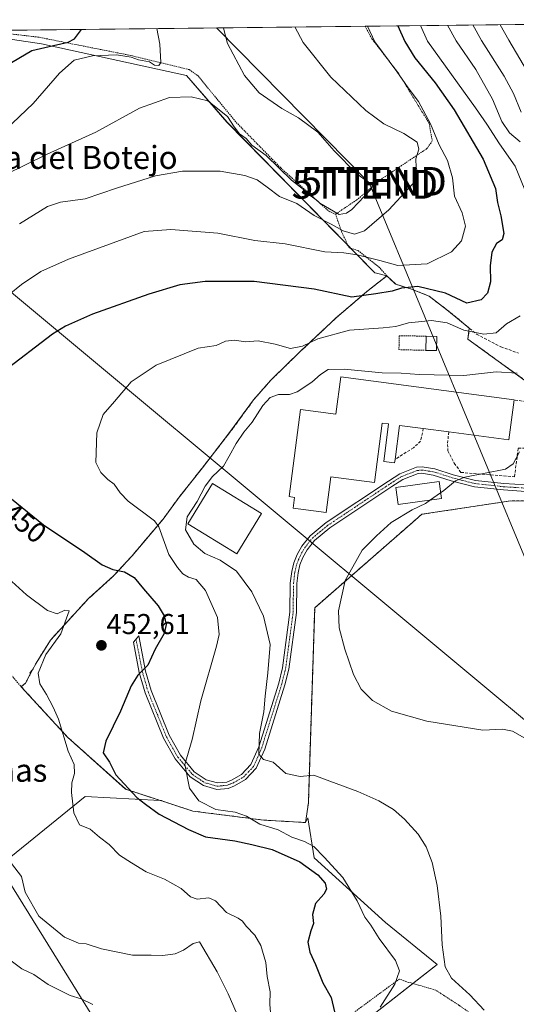
# Model space of a CAD drawing. Units: metres. Extents: x 576821 to 580283, y 4721918 to 4724270.
# Drawn here: x 579918 to 580092, y 4723926 to 4724270 of the extents above; entities that cross this region are included whole.
import ezdxf
from ezdxf.enums import TextEntityAlignment as Align

# ---------------------------------------------------------------- set-up
doc = ezdxf.new("R2010")
doc.units = ezdxf.units.M
doc.header["$MEASUREMENT"] = 0
for name, pattern in [('TRAZO_Y_PUNTO', [1, 0.5, -0.25, 0, -0.25]), ('TRAZOS', [0.75, 0.5, -0.25]), ('TRAZOSX2', [1.5, 1, -0.5])]:
    doc.linetypes.add(name, pattern=pattern)
doc.layers.get('0').update_dxf_attribs({"lineweight": 5})
for name, color, linetype, lineweight in [('Agrupación de edificios', 2, 'TRAZOSX2', 0), ('Agrupación de edificios CxS', 19, 'Continuous', 0), ('Alambrada', 19, 'TRAZOS', 0), ('Camino', 19, 'Continuous', 0), ('Camino Cxs', 19, 'Continuous', 0), ('Camino eje', 39, 'TRAZO_Y_PUNTO', 13), ('Carátula', 7, 'Continuous', 5), ('Comarca CxS', 133, 'Continuous', 0), ('Comunidad Autónoma CxS', 142, 'Continuous', 0), ('Cultivos herbáceos CxS', 92, 'Continuous', 0), ('Curva de nivel maestra', 36, 'Continuous', 30), ('Curva de nivel normal', 36, 'Continuous', 0), ('Edificación', 1, 'Continuous', 13), ('Edificación Cxs', 1, 'Continuous', 13), ('Edificación industrial', 135, 'Continuous', 13), ('Edificación industrial Cxs', 135, 'Continuous', 13), ('Matorral', 135, 'Continuous', 0), ('Matorral CxS', 135, 'Continuous', 0), ('Municipio CxS', 142, 'Continuous', 0), ('Muro lineal', 1, 'TRAZOSX2', 13), ('Núcleo urbano', 19, 'Continuous', 0), ('Núcleo urbano CxS', 19, 'Continuous', 0), ('Pastizal CxS', 92, 'Continuous', 0), ('Provincia CxS', 1, 'Continuous', 0), ('Punto de cota en terreno', 7, 'Continuous', 0), ('Rótulo de curva de nivel directora', 19, 'Continuous', 0), ('Rótulo de punto de cota en terreno', 19, 'Continuous', 0), ('Senda', 19, 'TRAZOSX2', 0), ('Tendido', 6, 'Continuous', 0), ('Texto cartográfico', 19, 'Continuous', 0), ('Torre de tendido puntual', 7, 'Continuous', 0)]:
    doc.layers.add(name, color=color, linetype=linetype, lineweight=lineweight)
doc.styles.add('Arial', font='arial.ttf', dxfattribs={"height": 0.2})

# ---------------------------------------------------------------- blocks, each defined once
blk = doc.blocks.new('*U156')
at = {"layer": 'Pastizal CxS', "color": 92, "linetype": 'Continuous', "lineweight": 0}
blk.add_polyline3d([(580097.66, 4724142.15, 437.73), (580075.18, 4724158.38, 443.75), (580075.65, 4724162.23, 445.44), (580072.26, 4724165.08, 446.4), (580067.81, 4724168.68, 447.15), (580061.57, 4724173.44, 448.08), (580055.43, 4724175.88, 449.72), (580051.43, 4724177.11, 450.26), (580049.93, 4724177.57, 450.44), (580046.78, 4724180.5, 452.2), (580042.72, 4724181.55, 452.61), (580042.58, 4724181.57, 452.61), (579990.95, 4724234.22, 463.83), (579976.77, 4724250.42, 466.41), (579926.15, 4724261.55, 475.92), (579895.54, 4724266.06, 485.45), (580122.65, 4724268.63, 417.23)], dxfattribs=at)
blk = doc.blocks.new('*U179')
at = {"layer": 'Curva de nivel normal', "color": 36, "linetype": 'Continuous', "lineweight": 0}
for points in [[(579989.7, 4724267.12, 465), (579989.71, 4724267, 465), (579991.17, 4724261.66, 465), (579997.04, 4724250.48, 465), (580002.22, 4724244.42, 465), (580010.07, 4724238.9, 465), (580015.97, 4724235.74, 465), (580022.72, 4724230.65, 465), (580028.38, 4724224.15, 465), (580036.19, 4724216.22, 465), (580040.32, 4724213.22, 465), (580041.76, 4724212.08, 465), (580041.26, 4724210.72, 465), (580034.56, 4724203.7, 465), (580032.74, 4724202.35, 465), (580030.2, 4724201.99, 465), (580023.41, 4724205.86, 465), (580021.96, 4724207.17, 465), (580019.64, 4724208.83, 465), (580017.7, 4724210.67, 465), (580013.49, 4724213.96, 465), (580004.69, 4724222.56, 465), (579999.68, 4724226.12, 465), (579997.68, 4724228.46, 465), (579995.29, 4724230.07, 465), (579993.4, 4724232.51, 465), (579991.09, 4724236.21, 465), (579984.22, 4724241.67, 465), (579978.43, 4724243.06, 465), (579970.91, 4724242.77, 465), (579960.39, 4724239.08, 465), (579945.06, 4724230.63, 465), (579928.06, 4724223.06, 465), (579913.39, 4724215.82, 465)], [(579914.56, 4723942.03, 465), (579919.26, 4723938.53, 465), (579923.38, 4723936.56, 465), (579928.39, 4723933.1, 465), (579936.11, 4723929.25, 465), (579939.93, 4723928.04, 465), (579944.11, 4723926.08, 465)]]:
    blk.add_polyline3d(points, dxfattribs=at)
blk = doc.blocks.new('*U180')
at = {"layer": 'Curva de nivel normal', "color": 36, "linetype": 'Continuous', "lineweight": 0}
blk.add_polyline3d([(579913.48, 4724231.51, 470), (579923.2, 4724240.66, 470), (579932.35, 4724251.29, 470), (579937.55, 4724255.83, 470), (579943.98, 4724257.36, 470), (579952.35, 4724257.68, 470), (579957.45, 4724256.85, 470), (579960.03, 4724255.98, 470), (579963.86, 4724255.21, 470), (579965.59, 4724254.11, 470), (579967.18, 4724253.99, 470), (579967.82, 4724255.02, 470), (579967.52, 4724261.39, 470), (579966.37, 4724266.86, 470)], dxfattribs=at)
blk = doc.blocks.new('*U191')
at = {"layer": 'Curva de nivel normal', "color": 36, "linetype": 'Continuous', "lineweight": 0}
for points in [[(580014.65, 4724267.41, 460), (580017.61, 4724261.96, 460), (580027.21, 4724249.86, 460), (580039.5, 4724238.2, 460), (580045.79, 4724233.58, 460), (580052.77, 4724230.23, 460), (580057.4, 4724227.19, 460), (580058.02, 4724224.81, 460), (580056.9, 4724221.43, 460), (580057.03, 4724218.36, 460), (580057.7, 4724216.17, 460), (580055.84, 4724212.5, 460), (580047.54, 4724203.57, 460), (580038.99, 4724196.29, 460), (580035.57, 4724195.04, 460), (580031.51, 4724196.24, 460), (580027.35, 4724198.62, 460), (580021.46, 4724201.62, 460), (580015.31, 4724205.81, 460), (580009.34, 4724208.18, 460), (580005.03, 4724211.48, 460), (580001.54, 4724213.99, 460), (579997.2, 4724215.53, 460), (579988.59, 4724217.04, 460), (579975.36, 4724217.08, 460), (579965.94, 4724215.41, 460), (579952.36, 4724211.16, 460), (579941.4, 4724207.37, 460), (579932.78, 4724206.2, 460), (579928.17, 4724204.68, 460), (579918.46, 4724198.64, 460)], [(579915.57, 4723975.32, 460), (579919.09, 4723970.84, 460), (579920.45, 4723965.38, 460), (579925.15, 4723956.92, 460), (579934.15, 4723949.58, 460), (579939.06, 4723947.57, 460), (579941.72, 4723947.3, 460), (579947.06, 4723945.5, 460), (579957.96, 4723943.38, 460), (579964.47, 4723943.36, 460), (579968.52, 4723943.26, 460), (579972.86, 4723943.83, 460), (579975.72, 4723945.07, 460), (579979.09, 4723947.45, 460), (579981.32, 4723947.93, 460), (579987.53, 4723937.53, 460), (579991.3, 4723929.84, 460), (579996.54, 4723918.07, 460)]]:
    blk.add_polyline3d(points, dxfattribs=at)
blk = doc.blocks.new('*U216')
at = {"layer": 'Curva de nivel maestra', "color": 36, "linetype": 'Continuous', "lineweight": 30}
blk.add_polyline3d([(579913.69, 4724253.81, 475), (579922.68, 4724259.23, 475), (579930.27, 4724260.97, 475), (579935.48, 4724262.06, 475), (579937.6, 4724263.24, 475), (579940.06, 4724266.56, 475)], dxfattribs=at)
blk = doc.blocks.new('5PATER')
at = {"layer": 'Carátula', "linetype": 'Continuous', "lineweight": 5}
h = blk.add_hatch(color=250, dxfattribs=at)
edge = h.paths.add_edge_path()
edge.add_ellipse((0, 0.01), major_axis=(-1.33, -1.34), ratio=0.999422, start_angle=0, end_angle=360)
blk = doc.blocks.new('5TTEND')
blk.add_text('5TTEND', height=10).set_placement((0, 0), align=Align.MIDDLE_CENTER)

msp = doc.modelspace()

# ---------------------------------------------------------------- linework, layer by layer
at = {"layer": 'Agrupación de edificios', "color": 2, "linetype": 'TRAZOSX2', "lineweight": 0}
for points in [[(579919.03, 4724037.06, 458.62), (579920.48, 4724038.3, 458.01), (579922.2, 4724041.48, 456.94), (579922.29, 4724041.64, 456.86), (579922.97, 4724042.9, 456.26), (579924.24, 4724045.25, 455.49), (579929.23, 4724053.31, 455.36), (579942.42, 4724067.72, 453.16), (579951.33, 4724075.76, 450.71), (579957.8, 4724082.81, 448.09), (579968.64, 4724095.6, 443.99), (579974.22, 4724103.23, 443.04), (579982.33, 4724113.48, 442.45), (579987.76, 4724120.47, 441.32), (579992.23, 4724126.23, 441.64), (580000.19, 4724137.17, 442.15), (580006.37, 4724144.21, 442.89), (580016.64, 4724154.18, 444.17), (580029.17, 4724165.93, 447.23), (580039.66, 4724174.89, 450.19), (580046.78, 4724180.5, 452.2)], [(580046.78, 4724180.5, 452.2), (580049.92, 4724177.57, 450.44)], [(580049.92, 4724177.57, 450.44), (580051.43, 4724177.11, 450.26), (580055.43, 4724175.88, 449.72), (580061.57, 4724173.44, 448.08), (580067.81, 4724168.68, 447.15), (580072.26, 4724165.08, 446.4), (580075.65, 4724162.23, 445.44)], [(580075.65, 4724162.23, 445.44), (580075.18, 4724158.38, 443.75), (580097.66, 4724142.15, 437.73)], [(580139.88, 4724124.09, 428.83), (580141.67, 4724122.89, 428.49), (580140.48, 4724112.05, 427.8), (580139.16, 4724104.77, 427.9), (580135.72, 4724101.73, 428.79), (580124.6, 4724101.6, 430.37), (580090.21, 4724101.99, 431.93), (580077.03, 4724099.99, 432.41), (580059.04, 4724097.26, 433.97), (580057.76, 4724096.14, 433.79), (580021.6, 4724064.62, 436.4), (580019.38, 4723996.52, 441.7), (580018.4, 4723989.62, 442.77), (580003.8, 4723990.47, 444.05), (579979.03, 4723993.64, 445.75), (579968.54, 4723997.05, 447.19), (579967.61, 4723997.35, 447.28), (579955.54, 4724001.26, 450.32), (579935.21, 4724019.47, 454.21), (579919.03, 4724037.06, 458.62)]]:
    msp.add_polyline3d(points, dxfattribs=at)
at = {"layer": 'Agrupación de edificios CxS', "color": 19, "linetype": 'Continuous', "lineweight": 0}
msp.add_polyline3d([(580124.6, 4724101.6, 430.37), (580090.21, 4724101.99, 431.93), (580077.03, 4724099.99, 432.41), (580059.04, 4724097.26, 433.97), (580057.76, 4724096.14, 433.79), (580021.6, 4724064.62, 436.4), (580019.38, 4723996.52, 441.7), (580018.4, 4723989.62, 442.77), (580003.8, 4723990.47, 444.05), (579979.03, 4723993.64, 445.75), (579968.54, 4723997.05, 447.19), (579967.61, 4723997.35, 447.28), (579955.54, 4724001.26, 450.32), (579935.21, 4724019.47, 454.21), (579919.03, 4724037.06, 458.62), (579920.48, 4724038.3, 458.01), (579922.2, 4724041.48, 456.94), (579922.29, 4724041.64, 456.86), (579922.97, 4724042.9, 456.26), (579924.24, 4724045.25, 455.49), (579929.23, 4724053.31, 455.36), (579942.42, 4724067.72, 453.16), (579951.33, 4724075.76, 450.71), (579957.8, 4724082.81, 448.09), (579968.64, 4724095.6, 443.99), (579974.22, 4724103.23, 443.04), (579982.33, 4724113.48, 442.45), (579987.76, 4724120.47, 441.32), (579992.23, 4724126.23, 441.64), (580000.19, 4724137.17, 442.15), (580006.37, 4724144.21, 442.89), (580016.64, 4724154.18, 444.17), (580029.17, 4724165.93, 447.23), (580039.66, 4724174.89, 450.19), (580046.78, 4724180.5, 452.2), (580049.92, 4724177.57, 450.44), (580051.43, 4724177.11, 450.26), (580055.43, 4724175.88, 449.72), (580061.57, 4724173.44, 448.08), (580067.81, 4724168.68, 447.15), (580072.26, 4724165.08, 446.4), (580075.65, 4724162.23, 445.44), (580075.18, 4724158.38, 443.75), (580097.66, 4724142.15, 437.73)], dxfattribs=at)
at = {"layer": 'Alambrada', "color": 19, "linetype": 'TRAZOS', "lineweight": 0}
for points in [[(579905.06, 4724266.16, 484.87), (579905.08, 4724266.16, 484.85), (579924.85, 4724263.9, 478.99), (579939.18, 4724261.06, 477.91), (579957.68, 4724257.4, 477.3), (579977.76, 4724252.52, 467.43), (579980.85, 4724250.3, 466.8), (579994.16, 4724234.1, 467.13), (580009.73, 4724218.21, 466.16), (580026.49, 4724203.13, 464.23), (580028.88, 4724202.07, 465.88)], [(580039.28, 4724267.69, 457.28), (580039.28, 4724267.68, 457.28), (580041.62, 4724263.27, 457.15), (580042.42, 4724262.23, 457.2), (580050.74, 4724251.46, 458.22), (580061.62, 4724233.74, 459.08), (580062.68, 4724227.64, 460.49), (580060.84, 4724224.96, 465.21), (580045.19, 4724214.51, 464.8), (580036.21, 4724206.99, 465.71), (580028.88, 4724202.07, 465.88)], [(579906.21, 4724051.79, 464.86), (579919.03, 4724037.06, 461.32), (579920.48, 4724038.3, 459.07), (579924.24, 4724045.25, 457.42), (579929.23, 4724053.31, 456.45), (579942.42, 4724067.72, 454.67), (579951.33, 4724075.76, 454.56), (579957.8, 4724082.81, 449.02), (579968.64, 4724095.6, 447.03), (579974.22, 4724103.23, 444.01), (579982.33, 4724113.48, 443.31), (579992.23, 4724126.23, 442.24), (580000.19, 4724137.17, 446.31), (580006.37, 4724144.21, 446.17), (580016.64, 4724154.18, 447.83), (580029.17, 4724165.93, 452.47), (580039.66, 4724174.89, 454.55), (580046.78, 4724180.5, 453.25), (580044.23, 4724183.48, 454.27), (580036.73, 4724189.35, 457.16), (580033.6, 4724190.34, 457.93), (580031.01, 4724195.89, 459.87), (580028.88, 4724202.07, 465.88)], [(580060.62, 4724159.45, 445.13), (580051.14, 4724159.63, 444.68), (580051.05, 4724154.75, 443.49), (580060.48, 4724154.51, 445.63)], [(580182.1, 4723866.8, 439.19), (580181.64, 4723870.18, 435.13), (580180.82, 4723876.09, 435.7), (580172.12, 4723882.09, 437.9), (580160.87, 4723887.18, 435.33), (580142.01, 4723893.32, 436.34), (580126.35, 4723898.59, 436.98), (580105.33, 4723907.95, 438.3), (580081.17, 4723919.39, 443.15), (580072.12, 4723925.79, 442.15), (580063.92, 4723931.1, 443.19), (580053.44, 4723934.14, 445.41), (580051.21, 4723935, 448.21), (580032.48, 4723921.24, 450.9), (580038.32, 4723912.65, 449.05), (580040.44, 4723908.77, 448.61), (580043.89, 4723891.66, 447.82), (580046.52, 4723879.51, 447.1), (580047.48, 4723869.6, 447.04), (580049.42, 4723855.83, 448.18), (580054.75, 4723855.8, 447.88), (580058.12, 4723841.24, 446.23), (580062.21, 4723822.66, 447.73)]]:
    msp.add_polyline3d(points, dxfattribs=at)
at = {"layer": 'Camino', "color": 19, "linetype": 'Continuous', "lineweight": 0}
msp.add_polyline3d([(580095.31, 4724105.26, 432.22), (580087.55, 4724105.77, 432.93), (580077.47, 4724106.87, 433.9), (580069.33, 4724108.91, 435.02), (580063.04, 4724110.96, 435.76), (580059.09, 4724111.58, 436.14), (580057.71, 4724111.46, 436.22), (580052.42, 4724109.41, 436.46), (580048.59, 4724106.99, 436.44), (580026.92, 4724092.54, 437.52), (580021.58, 4724088.16, 437.53), (580018.97, 4724084.85, 437.57), (580017.49, 4724082.2, 437.55), (580016.45, 4724079.66, 437.53), (580015.77, 4724076.83, 437.52), (580015.31, 4724073.08, 437.49), (580015.19, 4724062.96, 437.42), (580012.54, 4724043.19, 438.16), (580011.18, 4724037.73, 438.5), (580004.14, 4724015.3, 439.74), (580001.2, 4724008.58, 440.42), (579997.39, 4724004.62, 441.21), (579993.53, 4724002.41, 441.92), (579991.38, 4724001.57, 442.38), (579987.4, 4724001.16, 443.05), (579982.68, 4724002.51, 443.51), (579978.02, 4724005.64, 444.38), (579972.81, 4724011.84, 445.55), (579968.73, 4724019.11, 446.74), (579962.29, 4724034.97, 448.92), (579960.28, 4724041.99, 450.1), (579958.22, 4724052.61, 452.1), (579960.09, 4724054.78, 452.1), (579962.47, 4724042.52, 449.73), (579964.41, 4724035.7, 448.69), (579970.76, 4724020.09, 446.41), (579974.67, 4724013.12, 445.24), (579979.53, 4724007.33, 444.15), (579983.64, 4724004.57, 443.25), (579987.6, 4724003.44, 442.48), (579990.85, 4724003.78, 441.96), (579992.57, 4724004.44, 441.77), (579995.99, 4724006.4, 441.25), (579999.3, 4724009.85, 440.63), (580002.04, 4724016.09, 439.91), (580009.02, 4724038.34, 438.91), (580010.33, 4724043.61, 438.48), (580012.95, 4724063.12, 437.52), (580013.07, 4724073.23, 437.54), (580013.56, 4724077.23, 437.57), (580014.31, 4724080.35, 437.58), (580015.46, 4724083.17, 437.58), (580017.1, 4724086.1, 437.59), (580019.97, 4724089.74, 437.57), (580025.58, 4724094.34, 437.56), (580047.37, 4724108.87, 436.59), (580051.4, 4724111.43, 436.6), (580057.19, 4724113.67, 436.3), (580059.16, 4724113.84, 436.19), (580063.56, 4724113.16, 435.79), (580069.95, 4724111.07, 435.16), (580077.86, 4724109.09, 434.36), (580087.75, 4724108.01, 433.21), (580095.43, 4724107.5, 432.54)], dxfattribs=at)
at = {"layer": 'Camino Cxs', "color": 19, "linetype": 'Continuous', "lineweight": 0}
msp.add_polyline3d([(580095.31, 4724105.26, 432.22), (580087.55, 4724105.77, 432.93), (580077.47, 4724106.87, 433.9), (580069.33, 4724108.91, 435.02), (580063.04, 4724110.96, 435.76), (580059.09, 4724111.58, 436.14), (580057.71, 4724111.46, 436.22), (580052.42, 4724109.41, 436.46), (580048.59, 4724106.99, 436.44), (580026.92, 4724092.54, 437.52), (580021.58, 4724088.16, 437.53), (580018.97, 4724084.85, 437.57), (580017.49, 4724082.2, 437.55), (580016.45, 4724079.66, 437.53), (580015.77, 4724076.83, 437.52), (580015.31, 4724073.08, 437.49), (580015.19, 4724062.96, 437.42), (580012.54, 4724043.19, 438.16), (580011.18, 4724037.73, 438.5), (580004.14, 4724015.3, 439.74), (580001.2, 4724008.58, 440.42), (579997.39, 4724004.62, 441.21), (579993.53, 4724002.41, 441.92), (579991.38, 4724001.57, 442.38), (579987.4, 4724001.16, 443.05), (579982.68, 4724002.51, 443.51), (579978.02, 4724005.64, 444.38), (579972.81, 4724011.84, 445.55), (579968.73, 4724019.11, 446.74), (579962.29, 4724034.97, 448.92), (579960.28, 4724041.99, 450.1), (579958.22, 4724052.61, 452.1), (579960.09, 4724054.78, 452.1), (579962.47, 4724042.52, 449.73), (579964.41, 4724035.7, 448.69), (579970.76, 4724020.09, 446.41), (579974.67, 4724013.12, 445.24), (579979.53, 4724007.33, 444.15), (579983.64, 4724004.57, 443.25), (579987.6, 4724003.44, 442.48), (579990.85, 4724003.78, 441.96), (579992.57, 4724004.44, 441.77), (579995.99, 4724006.4, 441.25), (579999.3, 4724009.85, 440.63), (580002.04, 4724016.09, 439.91), (580009.02, 4724038.34, 438.91), (580010.33, 4724043.61, 438.48), (580012.95, 4724063.12, 437.52), (580013.07, 4724073.23, 437.54), (580013.56, 4724077.23, 437.57), (580014.31, 4724080.35, 437.58), (580015.46, 4724083.17, 437.58), (580017.1, 4724086.1, 437.59), (580019.97, 4724089.74, 437.57), (580025.58, 4724094.34, 437.56), (580047.37, 4724108.87, 436.59), (580051.4, 4724111.43, 436.6), (580057.19, 4724113.67, 436.3), (580059.16, 4724113.84, 436.19), (580063.56, 4724113.16, 435.79), (580069.95, 4724111.07, 435.16), (580077.86, 4724109.09, 434.36), (580087.75, 4724108.01, 433.21), (580095.43, 4724107.5, 432.54)], dxfattribs=at)
at = {"layer": 'Camino eje', "color": 39, "linetype": 'TRAZO_Y_PUNTO', "lineweight": 13}
msp.add_polyline3d([(579959.16, 4724053.7, 452.14), (579961.38, 4724042.26, 449.85), (579962.35, 4724038.85, 449.15), (579963.35, 4724035.34, 448.8), (579966.53, 4724027.53, 447.49), (579969.75, 4724019.6, 446.56), (579973.74, 4724012.48, 445.38), (579976.17, 4724009.59, 444.69), (579978.78, 4724006.49, 444.24), (579983.16, 4724003.54, 443.21), (579987.5, 4724002.3, 442.76), (579989.49, 4724002.51, 442.41), (579991.12, 4724002.68, 442.11), (579992.19, 4724003.1, 441.87), (579993.05, 4724003.43, 441.69), (579996.69, 4724005.51, 441.2), (579998.35, 4724007.24, 440.91), (580000.25, 4724009.22, 440.51), (580001.72, 4724012.58, 439.99), (580003.09, 4724015.7, 439.82), (580010.1, 4724038.04, 438.7), (580011.44, 4724043.4, 438.2), (580012.75, 4724053.16, 437.87), (580014.07, 4724063.04, 437.47), (580014.19, 4724073.16, 437.51), (580014.67, 4724077.03, 437.55), (580015.38, 4724080.01, 437.56), (580015.96, 4724081.42, 437.56), (580016.48, 4724082.69, 437.55), (580018.04, 4724085.48, 437.58), (580020.78, 4724088.95, 437.55), (580026.25, 4724093.44, 437.53), (580047.98, 4724107.93, 436.5), (580049.9, 4724109.14, 436.55), (580051.91, 4724110.42, 436.53), (580057.45, 4724112.57, 436.26), (580059.13, 4724112.71, 436.16), (580061.33, 4724112.37, 436.01), (580063.3, 4724112.06, 435.78), (580066.5, 4724111.02, 435.33), (580069.64, 4724109.99, 435.09), (580077.67, 4724107.98, 434.08), (580087.65, 4724106.89, 433.07), (580091.53, 4724106.64, 432.74), (580095.37, 4724106.38, 432.38)], dxfattribs=at)
at = {"layer": 'Comarca CxS', "color": 133, "linetype": 'Continuous', "lineweight": 0}
msp.add_polyline3d([(579414.8, 4721947.01, 524.18), (576851.05, 4721917.94, 564.98), (576825.44, 4724231.26, 585.93), (578446.46, 4724249.63, 541.38), (580239.92, 4724269.96, 431.99), (580266.67, 4721956.67, 466.49), (579414.8, 4721947.01, 524.18)], close=True, dxfattribs=at)
msp.add_polyline3d([(579414.8, 4721947.01, 524.18), (576851.05, 4721917.94, 564.98), (576825.44, 4724231.26, 585.93), (578446.46, 4724249.63, 541.38), (580239.92, 4724269.96, 431.99), (580266.67, 4721956.67, 466.49), (579414.8, 4721947.01, 524.18)], close=True, dxfattribs=at)
at = {"layer": 'Comunidad Autónoma CxS', "color": 142, "linetype": 'Continuous', "lineweight": 0}
msp.add_polyline3d([(576888.29, 4721918.36, 565.68), (576851.05, 4721917.94, 564.98), (576850.43, 4721974.18, 564.5), (576833.04, 4723544.68, 575.35), (576825.44, 4724231.26, 585.93), (577894.93, 4724243.38, 562.02), (580239.92, 4724269.96, 431.99), (580266.67, 4721956.67, 466.49), (576888.29, 4721918.36, 565.68)], close=True, dxfattribs=at)
msp.add_polyline3d([(576888.29, 4721918.36, 565.68), (576851.05, 4721917.94, 564.98), (576850.43, 4721974.18, 564.5), (576833.04, 4723544.68, 575.35), (576825.44, 4724231.26, 585.93), (577894.93, 4724243.38, 562.02), (580239.92, 4724269.96, 431.99), (580266.67, 4721956.67, 466.49), (576888.29, 4721918.36, 565.68)], close=True, dxfattribs=at)
at = {"layer": 'Cultivos herbáceos CxS', "color": 92, "linetype": 'Continuous', "lineweight": 0}
for points in [[(580036.98, 4723918.6, 447.16), (580064.43, 4723940.06, 440.45), (580046.34, 4723954.76, 442.49), (580021.47, 4723977.36, 446.93), (580019.2, 4723991.26, 442.52), (580018.4, 4723989.62, 442.77), (580019.38, 4723996.52, 441.7), (580021.6, 4724064.62, 436.4), (580057.76, 4724096.14, 433.79), (580059.04, 4724097.26, 433.97), (580077.03, 4724099.99, 432.41), (580090.21, 4724101.99, 431.93), (580124.6, 4724101.6, 430.37), (580135.72, 4724101.73, 428.79), (580140.23, 4724101.18, 427.2), (580143.88, 4724101.25, 426.72), (580143.88, 4724101.25, 426.72), (580149.32, 4724057.81, 427.06), (580176.12, 4724010.92, 428.61), (580182.05, 4723969.87, 430.95), (580196.46, 4723947.62, 429.83), (580202.44, 4723935.26, 430.24), (580209.22, 4723906.84, 431.35)], [(580018.4, 4723989.62, 442.77), (580019.38, 4723996.52, 441.7), (580021.6, 4724064.62, 436.4), (580057.76, 4724096.14, 433.79), (580059.04, 4724097.26, 433.97), (580077.03, 4724099.99, 432.41), (580090.21, 4724101.99, 431.93), (580124.6, 4724101.6, 430.37), (580135.72, 4724101.73, 428.79), (580140.23, 4724101.18, 427.2), (580141.72, 4724101.21, 426.76), (580143.88, 4724101.25, 426.72)], [(580018.4, 4723989.62, 442.77), (580019.2, 4723991.26, 442.52), (580021.47, 4723977.36, 446.93), (580046.34, 4723954.76, 442.49), (580064.43, 4723940.06, 440.45), (580055.93, 4723933.42, 443.73), (580036.98, 4723918.6, 447.16), (580034.88, 4723917.7, 448.04), (580018.01, 4723910.46, 452.99), (580055.47, 4723821.19, 447.76)]]:
    msp.add_polyline3d(points, dxfattribs=at)
at = {"layer": 'Curva de nivel maestra', "color": 36, "linetype": 'Continuous', "lineweight": 30}
for points in [[(580050.71, 4724267.82, 450), (580053.06, 4724262.36, 450), (580056.62, 4724256.59, 450), (580063.67, 4724247.93, 450), (580070.4, 4724238.53, 450), (580080.45, 4724221.24, 450), (580084.84, 4724211, 450), (580085.48, 4724206.18, 450), (580086.69, 4724201.5, 450), (580087.69, 4724195.31, 450), (580087.1, 4724193.05, 450), (580085.19, 4724191.8, 450), (580083.57, 4724188.8, 450), (580082.99, 4724183.99, 450), (580083.04, 4724178.48, 450), (580082, 4724174.5, 450), (580079.73, 4724172.11, 450), (580074.72, 4724171.02, 450), (580067.29, 4724174.42, 450), (580057.7, 4724176.83, 450), (580051.94, 4724176.2, 450), (580048.71, 4724175.16, 450), (580043.02, 4724174.22, 450), (580034.6, 4724173.09, 450), (580021.36, 4724175.84, 450), (580000.39, 4724178.51, 450), (579983.28, 4724178.52, 450), (579974.48, 4724177.33, 450), (579963.68, 4724174.16, 450), (579943.97, 4724167.16, 450), (579934.55, 4724163, 450), (579929.98, 4724160.14, 450), (579912.62, 4724146.92, 450)], [(579915.58, 4724102.7, 450), (579926.76, 4724093.56, 450), (579941.22, 4724083.88, 450), (579947.36, 4724079.64, 450), (579951.1, 4724077.98, 450), (579955.18, 4724077.17, 450), (579958.47, 4724075.14, 450), (579961.76, 4724071.22, 450), (579966.87, 4724065.33, 450), (579968.98, 4724061.78, 450), (579969.7, 4724058.79, 450), (579968.93, 4724055.6, 450), (579965.81, 4724050.18, 450), (579963.29, 4724044.64, 450), (579959.83, 4724041.05, 450), (579957.4, 4724037.32, 450), (579953.76, 4724028.53, 450), (579948.62, 4724018, 450), (579947.72, 4724013.96, 450), (579949.85, 4724010.68, 450), (579952.15, 4724006.28, 450), (579959.48, 4723998.42, 450), (579962.5, 4723996.03, 450), (579967.29, 4723992.59, 450), (579977.54, 4723987.22, 450), (579983.43, 4723984.61, 450), (579993.68, 4723983.24, 450), (579999.65, 4723981.95, 450), (580006.71, 4723980.17, 450), (580016.36, 4723975.96, 450), (580022.72, 4723971.4, 450), (580025.25, 4723968.45, 450), (580025.72, 4723966.37, 450), (580024.79, 4723964.64, 450), (580021.92, 4723961.32, 450), (580020.88, 4723957.51, 450), (580021.2, 4723954.39, 450), (580020.26, 4723951.77, 450), (580019.23, 4723947.88, 450), (580019.85, 4723944.32, 450), (580021.93, 4723940.07, 450), (580024.48, 4723933.63, 450), (580027.36, 4723928.5, 450), (580028.55, 4723923.49, 450)]]:
    msp.add_polyline3d(points, dxfattribs=at)
at = {"layer": 'Curva de nivel normal', "color": 36, "linetype": 'Continuous', "lineweight": 0}
for points in [[(579910.35, 4724170.56, 455), (579919.14, 4724177.5, 455), (579925.86, 4724182.04, 455), (579935.57, 4724186.3, 455), (579962.04, 4724195.96, 455), (579971.32, 4724196.68, 455), (579987.78, 4724195.37, 455), (580000.7, 4724192.82, 455), (580011.23, 4724191.68, 455), (580025.09, 4724188.88, 455), (580031.76, 4724188.55, 455), (580036.48, 4724187.88, 455), (580044.38, 4724185.86, 455), (580050.71, 4724184.14, 455), (580060.9, 4724184.68, 455), (580069.43, 4724188.86, 455), (580072.94, 4724192.7, 455), (580074.34, 4724197.84, 455), (580073.13, 4724202.5, 455), (580070.42, 4724208.3, 455), (580069.73, 4724214.8, 455), (580067.98, 4724220.76, 455), (580065.14, 4724226.26, 455), (580062.13, 4724233.58, 455), (580057.94, 4724241.4, 455), (580054.33, 4724246.12, 455), (580050.36, 4724251.9, 455), (580042.65, 4724262.24, 455), (580040.09, 4724267.7, 455)], [(580058.58, 4724267.9, 445), (580061.08, 4724262.45, 445), (580077.78, 4724239.21, 445), (580081.73, 4724233.52, 445), (580086.18, 4724226.64, 445), (580091.65, 4724218.77, 445), (580095.1, 4724210.58, 445)], [(580093.4, 4724227.3, 440), (580089.74, 4724230.4, 440), (580086.99, 4724234.42, 440), (580083.74, 4724242.22, 440), (580077.95, 4724252.55, 440), (580071.02, 4724262.56, 440), (580068.06, 4724268.01, 440)], [(580076.9, 4724268.11, 435), (580079.89, 4724262.66, 435), (580087.8, 4724250.23, 435), (580091.12, 4724244.2, 435), (580093.82, 4724237.68, 435)], [(580097.18, 4724249.73, 430), (580089.43, 4724262.77, 430), (580086.45, 4724268.22, 430)], [(580093.38, 4724166.5, 445), (580088.6, 4724163.81, 445), (580085.05, 4724160.68, 445), (580080.68, 4724160.17, 445), (580073.76, 4724161.61, 445), (580067.9, 4724164.06, 445), (580062.4, 4724164.94, 445), (580054.36, 4724164.09, 445), (580050.01, 4724162.82, 445), (580045.54, 4724162.32, 445), (580033.74, 4724161.56, 445), (580022.72, 4724158.58, 445), (580017.39, 4724155.99, 445), (580013.17, 4724155.12, 445), (580007.83, 4724156.67, 445), (580001.83, 4724157.78, 445), (579997.4, 4724157.52, 445), (579993.59, 4724158.04, 445), (579990.4, 4724157.75, 445), (579987.22, 4724156.2, 445), (579980.84, 4724155.22, 445), (579966.18, 4724149.36, 445), (579957.5, 4724143.47, 445), (579951.67, 4724136.62, 445), (579947.7, 4724132.11, 445), (579945.5, 4724125.71, 445), (579945.11, 4724115.37, 445), (579946.88, 4724111.82, 445), (579949.29, 4724109.38, 445), (579951.46, 4724107.74, 445), (579953.59, 4724104.71, 445), (579956.36, 4724101.81, 445), (579965.58, 4724094.93, 445), (579967.08, 4724092.84, 445), (579970.65, 4724083.18, 445), (579973.6, 4724078.7, 445), (579975.56, 4724076.43, 445), (579977.53, 4724075.33, 445), (579980.14, 4724074.5, 445), (579983.43, 4724070.63, 445), (579987.65, 4724061.18, 445), (579988.2, 4724055.33, 445), (579987.32, 4724051.18, 445), (579981.77, 4724032.13, 445), (579978.72, 4724018.66, 445), (579976.25, 4724009.86, 445), (579977.8, 4724001.63, 445), (579981.12, 4723997.24, 445), (579987.01, 4723994.14, 445), (579993.77, 4723993.23, 445), (579997.74, 4723991.86, 445), (580002.48, 4723989.12, 445), (580008.83, 4723987.04, 445), (580013.57, 4723984.55, 445), (580018.02, 4723983.05, 445), (580021.32, 4723981.31, 445), (580024.92, 4723977.5, 445), (580031.4, 4723970.43, 445), (580036.47, 4723962.28, 445), (580039.09, 4723956.56, 445), (580041.23, 4723953.76, 445), (580044.15, 4723949.15, 445), (580049.89, 4723941.41, 445), (580051.26, 4723937.83, 445), (580049.56, 4723933.19, 445), (580044.5, 4723925.19, 445)], [(580080.86, 4723924.13, 440), (580075.78, 4723929.45, 440), (580069.46, 4723935.35, 440), (580067.23, 4723939.23, 440), (580066.12, 4723946.93, 440), (580065.64, 4723956.93, 440), (580064.45, 4723967.6, 440), (580062.67, 4723975.72, 440), (580060.54, 4723981.12, 440), (580057.76, 4723985.56, 440), (580053.03, 4723990.83, 440), (580049.1, 4723994.24, 440), (580044.04, 4723997.18, 440), (580036.7, 4724000.5, 440), (580026.87, 4724004.1, 440), (580021.28, 4724006.15, 440), (580016.5, 4724005.68, 440), (580011.51, 4724006.76, 440), (580007.08, 4724010.7, 440), (580003.72, 4724011.64, 440), (580002.12, 4724013.49, 440), (580002.32, 4724020.7, 440), (580003.86, 4724028.31, 440), (580004.27, 4724033.73, 440), (580005.17, 4724041.96, 440), (580006.04, 4724051.75, 440), (580003.74, 4724061.75, 440), (579999.68, 4724070.18, 440), (579994.24, 4724077.39, 440), (579988.6, 4724081.25, 440), (579983.15, 4724083.6, 440), (579979.36, 4724086.78, 440), (579976.42, 4724091.86, 440), (579977.06, 4724096.41, 440), (579980.48, 4724101.68, 440), (579983.29, 4724107.1, 440), (579985.9, 4724110.44, 440), (579989.68, 4724114.03, 440), (579991.68, 4724117.59, 440), (579994.18, 4724122.02, 440), (579996.8, 4724125.91, 440), (579999.72, 4724129.45, 440), (580003.52, 4724135.24, 440), (580006.09, 4724138.04, 440), (580008.99, 4724139.12, 440), (580012.79, 4724139.04, 440), (580015.49, 4724139.98, 440), (580020.6, 4724143.38, 440), (580023.58, 4724146.09, 440), (580026.29, 4724147.87, 440), (580031.85, 4724147.97, 440), (580045.14, 4724146.63, 440), (580051.78, 4724146.56, 440), (580058.15, 4724146.03, 440), (580073.71, 4724145.67, 440), (580085.05, 4724147.03, 440), (580092.38, 4724146.58, 440)], [(580093.24, 4724119.11, 435), (580090.96, 4724114.93, 435), (580088.29, 4724113.07, 435), (580074.05, 4724110.23, 435), (580070.81, 4724108.94, 435), (580066.71, 4724105.53, 435), (580065.62, 4724104.76, 435)], [(580065.62, 4724104.76, 435), (580062.05, 4724102.26, 435)], [(580062.05, 4724102.26, 435), (580060.29, 4724101.03, 435), (580055.69, 4724098.87, 435), (580048.29, 4724094.44, 435), (580043.24, 4724089.77, 435), (580038.16, 4724084.72, 435), (580032.22, 4724074.13, 435), (580029.87, 4724063.5, 435), (580030.12, 4724057.6, 435), (580032.14, 4724050.2, 435), (580035.19, 4724041.32, 435), (580037.8, 4724036.26, 435), (580041.75, 4724032.22, 435), (580048.4, 4724028.53, 435), (580060.85, 4724024.98, 435), (580080.32, 4724021.83, 435), (580087.2, 4724022.18, 435), (580090.72, 4724021.56, 435), (580097.7, 4724017.62, 435)], [(580006.3, 4723921.86, 455), (580005.93, 4723926.19, 455), (580006, 4723930.52, 455), (580004.97, 4723935.86, 455), (580004.56, 4723940.74, 455), (580002.79, 4723946.7, 455), (580000.68, 4723950.35, 455), (579997.65, 4723953.5, 455), (579996.39, 4723955.19, 455), (579994.8, 4723956.24, 455), (579990.78, 4723958.24, 455), (579986.89, 4723962.25, 455), (579984.62, 4723963.31, 455), (579980.54, 4723962.9, 455), (579978.16, 4723963.68, 455), (579974.88, 4723966.57, 455), (579969.13, 4723969.83, 455), (579962.66, 4723972.45, 455), (579957.54, 4723975.57, 455), (579953.43, 4723978.22, 455), (579949.71, 4723981.94, 455), (579946.38, 4723984.51, 455), (579943.12, 4723987.34, 455), (579939.34, 4723988.8, 455), (579937.47, 4723993.02, 455), (579936.61, 4724000.07, 455), (579936.75, 4724003.54, 455), (579937.69, 4724006.75, 455), (579937.48, 4724009.94, 455), (579935.39, 4724014.53, 455), (579932.02, 4724025.74, 455), (579930.14, 4724029.94, 455), (579927.86, 4724034.35, 455), (579925.51, 4724038.1, 455), (579924.92, 4724041.84, 455), (579927.63, 4724048.34, 455), (579932.92, 4724055.51, 455), (579935.82, 4724063.51, 455), (579934.28, 4724063.84, 455), (579931.56, 4724062.55, 455), (579928.23, 4724063.63, 455), (579920.91, 4724069.1, 455), (579914.46, 4724074.92, 455)]]:
    msp.add_polyline3d(points, dxfattribs=at)
at = {"layer": 'Edificación', "color": 1, "linetype": 'Continuous', "lineweight": 13}
for points in [[(580060.48, 4724154.51, 445.63), (580060.62, 4724159.45, 445.13)], [(580064.3, 4724159.34, 445.09), (580064.17, 4724154.42, 445.02), (580060.48, 4724154.51, 445.63)], [(580060.62, 4724159.45, 445.13), (580064.3, 4724159.34, 445.09)], [(580065.89, 4724102.8, 439.31), (580050.73, 4724100.68, 437.54), (580049.92, 4724106.56, 436.46), (580065.07, 4724108.66, 437.59), (580065.89, 4724102.8, 439.31)]]:
    msp.add_polyline3d(points, dxfattribs=at)
at = {"layer": 'Edificación Cxs', "color": 1, "linetype": 'Continuous', "lineweight": 13}
for points in [[(580064.3, 4724159.34, 445.09), (580064.17, 4724154.42, 445.02), (580060.48, 4724154.51, 445.63), (580060.62, 4724159.45, 445.13), (580064.3, 4724159.34, 445.09)], [(580065.89, 4724102.8, 439.31), (580050.73, 4724100.68, 437.54), (580049.92, 4724106.56, 436.46), (580065.07, 4724108.66, 437.59), (580065.89, 4724102.8, 439.31)]]:
    msp.add_polyline3d(points, close=True, dxfattribs=at)
at = {"layer": 'Edificación industrial', "color": 135, "linetype": 'Continuous', "lineweight": 13}
for points in [[(580049.72, 4724116.43, 439.91), (580049.55, 4724115.21, 438.9), (580045.71, 4724115.72, 439.89), (580047.44, 4724128.83, 440.59), (580045.23, 4724129.11, 440.47), (580042.51, 4724108.38, 437.83), (580027.23, 4724110.4, 441.93), (580025.58, 4724097.92, 441.68), (580014.11, 4724099.44, 440.89), (580014.6, 4724103.18, 442.15), (580012.67, 4724103.43, 441.67), (580016.69, 4724133.81, 440.05), (580029.01, 4724132.18, 441.91), (580030.73, 4724145.22, 438.83), (580091.35, 4724137.21, 440.46)], [(580091.35, 4724137.21, 440.46), (580089.51, 4724123.26, 441.13), (580068.44, 4724126.05, 441.78)], [(580059.57, 4724127.22, 440.07), (580051.3, 4724128.32, 440.75), (580049.72, 4724116.43, 439.91)], [(580068.44, 4724126.05, 441.78), (580059.57, 4724127.22, 440.07)], [(580003.01, 4724097.51, 443.83), (579994.42, 4724083.44, 442.46), (579977.28, 4724093.88, 442.52), (579985.87, 4724107.96, 444.43), (580003.01, 4724097.51, 443.83)]]:
    msp.add_polyline3d(points, dxfattribs=at)
at = {"layer": 'Edificación industrial Cxs', "color": 135, "linetype": 'Continuous', "lineweight": 13}
for points in [[(580091.35, 4724137.21, 440.46), (580089.51, 4724123.26, 441.13), (580068.44, 4724126.05, 441.78), (580059.57, 4724127.22, 440.07), (580051.3, 4724128.32, 440.75), (580049.72, 4724116.43, 439.91), (580049.55, 4724115.21, 438.9), (580045.71, 4724115.72, 439.89), (580047.44, 4724128.83, 440.59), (580045.23, 4724129.11, 440.47), (580042.51, 4724108.38, 437.83), (580027.23, 4724110.4, 441.93), (580025.58, 4724097.92, 441.68), (580014.11, 4724099.44, 440.89), (580014.6, 4724103.18, 442.15), (580012.67, 4724103.43, 441.67), (580016.69, 4724133.81, 440.05), (580029.01, 4724132.18, 441.91), (580030.73, 4724145.22, 438.83), (580091.35, 4724137.21, 440.46)], [(580003.01, 4724097.51, 443.83), (579994.42, 4724083.44, 442.46), (579977.28, 4724093.88, 442.52), (579985.87, 4724107.96, 444.43), (580003.01, 4724097.51, 443.83)]]:
    msp.add_polyline3d(points, close=True, dxfattribs=at)
at = {"layer": 'Matorral', "color": 135, "linetype": 'Continuous', "lineweight": 0}
for points in [[(579734.49, 4724111.25, 494.46), (579761.31, 4724060.15, 487.98), (579767.45, 4724031.68, 494.73), (579779.37, 4723998.81, 495.67), (579800.43, 4723949.56, 497.95), (579804.57, 4723928.01, 498.95), (579866.62, 4723941.02, 478), (579889.25, 4723956.61, 469.02), (579941.35, 4723998.7, 454.75), (579967.61, 4723997.35, 447.28)], [(579967.61, 4723997.35, 447.28), (579968.09, 4723997.32, 447.19), (579968.54, 4723997.05, 447.19), (579979.03, 4723993.65, 445.75), (580003.79, 4723990.47, 444.05), (580018.4, 4723989.62, 442.77)], [(580018.4, 4723989.62, 442.77), (580019.2, 4723991.26, 442.52), (580021.47, 4723977.36, 446.93), (580046.34, 4723954.76, 442.49), (580064.43, 4723940.06, 440.45), (580055.93, 4723933.42, 443.73), (580036.98, 4723918.6, 447.16), (580034.88, 4723917.7, 448.04), (580018.01, 4723910.46, 452.99), (580055.47, 4723821.19, 447.76)]]:
    msp.add_polyline3d(points, dxfattribs=at)
at = {"layer": 'Matorral CxS', "color": 135, "linetype": 'Continuous', "lineweight": 0}
msp.add_polyline3d([(579702.55, 4724123.48, 500.72), (579734.49, 4724111.25, 494.46), (579761.31, 4724060.15, 487.98), (579767.45, 4724031.68, 494.73), (579779.37, 4723998.81, 495.67), (579800.43, 4723949.56, 497.95), (579804.57, 4723928.01, 498.95), (579866.62, 4723941.02, 478), (579889.25, 4723956.61, 469.02), (579941.35, 4723998.7, 454.75), (579967.61, 4723997.35, 447.28), (579968.09, 4723997.32, 447.19), (579968.54, 4723997.05, 447.19), (579979.03, 4723993.64, 445.75), (580003.8, 4723990.47, 444.05), (580018.4, 4723989.62, 442.77), (580019.2, 4723991.26, 442.52), (580021.47, 4723977.36, 446.93), (580046.34, 4723954.76, 442.49), (580064.43, 4723940.06, 440.45), (580036.98, 4723918.6, 447.16)], dxfattribs=at)
at = {"layer": 'Municipio CxS', "color": 142, "linetype": 'Continuous', "lineweight": 0}
msp.add_polyline3d([(578446.46, 4724249.63, 541.38), (580239.92, 4724269.96, 431.99), (580266.67, 4721956.67, 466.49)], dxfattribs=at)
msp.add_polyline3d([(578446.46, 4724249.63, 541.38), (580239.92, 4724269.96, 431.99), (580266.67, 4721956.67, 466.49)], dxfattribs=at)
at = {"layer": 'Muro lineal', "color": 1, "linetype": 'TRAZOSX2', "lineweight": 13}
for points in [[(580068.44, 4724126.05, 441.78), (580068.02, 4724121.68, 437.81), (580068.19, 4724119.42, 436.97), (580070.37, 4724115.15, 436.46), (580072.68, 4724111.88, 435.71), (580091.44, 4724110.34, 436.98), (580092.73, 4724120.41, 437.41), (580096.63, 4724120.35, 436.49), (580098.55, 4724136.11, 439.1), (580091.35, 4724137.21, 440.46)], [(580059.57, 4724127.22, 440.07), (580058.64, 4724122.82, 437.77), (580056.14, 4724120.51, 437.13), (580049.72, 4724116.43, 439.91)]]:
    msp.add_polyline3d(points, dxfattribs=at)
at = {"layer": 'Núcleo urbano', "color": 19, "linetype": 'Continuous', "lineweight": 0}
for points in [[(580046.78, 4724180.5, 452.2), (580039.66, 4724174.89, 450.19), (580029.17, 4724165.93, 447.23), (580016.64, 4724154.18, 444.17), (580006.37, 4724144.21, 442.89), (580000.19, 4724137.17, 442.15), (579992.23, 4724126.23, 441.64), (579987.76, 4724120.48, 441.32), (579982.33, 4724113.48, 442.45), (579974.22, 4724103.23, 443.04), (579968.64, 4724095.6, 443.99), (579957.8, 4724082.81, 448.09), (579951.33, 4724075.76, 450.71), (579942.42, 4724067.72, 453.16), (579929.23, 4724053.31, 455.36), (579924.24, 4724045.25, 455.49), (579922.97, 4724042.9, 456.25), (579922.03, 4724041.92, 457.07), (579922.28, 4724041.64, 456.86), (579922.2, 4724041.48, 456.94), (579920.48, 4724038.3, 458.01), (579919.03, 4724037.06, 458.62), (579935.21, 4724019.47, 454.21), (579955.53, 4724001.27, 450.32), (579967.61, 4723997.35, 447.28)], [(580143.88, 4724101.25, 426.72), (580145.3, 4724120.43, 426.76), (580143.82, 4724121.99, 427.41), (580143.82, 4724121.99, 427.41), (580141.67, 4724122.89, 428.49), (580139.88, 4724124.09, 428.83), (580138.88, 4724124.75, 428.87), (580137.88, 4724125.42, 428.94), (580114.8, 4724140.79, 436.32), (580108.64, 4724144.89, 438.33), (580107.36, 4724144.25, 438.2), (580102.15, 4724141.65, 437.71), (580097.66, 4724142.15, 437.73), (580075.18, 4724158.38, 443.75), (580075.65, 4724162.23, 445.44), (580072.26, 4724165.08, 446.4), (580067.81, 4724168.68, 447.15), (580061.57, 4724173.44, 448.08), (580055.43, 4724175.88, 449.72), (580051.43, 4724177.11, 450.26), (580049.92, 4724177.57, 450.44), (580046.78, 4724180.5, 452.2)], [(580018.4, 4723989.62, 442.77), (580019.38, 4723996.52, 441.7), (580021.6, 4724064.62, 436.4), (580057.76, 4724096.14, 433.79), (580059.04, 4724097.26, 433.97), (580077.03, 4724099.99, 432.41), (580090.21, 4724101.99, 431.93), (580124.6, 4724101.6, 430.37), (580135.72, 4724101.73, 428.79), (580140.23, 4724101.18, 427.2), (580141.72, 4724101.21, 426.76), (580143.88, 4724101.25, 426.72)], [(579967.61, 4723997.35, 447.28), (579968.09, 4723997.32, 447.19), (579968.54, 4723997.05, 447.19), (579979.03, 4723993.65, 445.75), (580003.79, 4723990.47, 444.05), (580018.4, 4723989.62, 442.77)]]:
    msp.add_polyline3d(points, dxfattribs=at)
at = {"layer": 'Núcleo urbano CxS', "color": 19, "linetype": 'Continuous', "lineweight": 0}
msp.add_polyline3d([(580124.6, 4724101.6, 430.37), (580090.21, 4724101.99, 431.93), (580077.03, 4724099.99, 432.41), (580059.04, 4724097.26, 433.97), (580057.76, 4724096.14, 433.79), (580021.6, 4724064.62, 436.4), (580019.38, 4723996.52, 441.7), (580018.4, 4723989.62, 442.77), (580003.8, 4723990.47, 444.05), (579979.03, 4723993.64, 445.75), (579968.54, 4723997.05, 447.19), (579968.09, 4723997.32, 447.19), (579967.61, 4723997.35, 447.28), (579955.54, 4724001.26, 450.32), (579935.21, 4724019.47, 454.21), (579919.03, 4724037.06, 458.62), (579920.48, 4724038.3, 458.01), (579922.2, 4724041.48, 456.94), (579922.29, 4724041.64, 456.86), (579922.03, 4724041.92, 457.07), (579922.97, 4724042.9, 456.26), (579924.24, 4724045.25, 455.49), (579929.23, 4724053.31, 455.36), (579942.42, 4724067.72, 453.16), (579951.33, 4724075.76, 450.71), (579957.8, 4724082.81, 448.09), (579968.64, 4724095.6, 443.99), (579974.22, 4724103.23, 443.04), (579982.33, 4724113.48, 442.45), (579987.76, 4724120.47, 441.32), (579992.23, 4724126.23, 441.64), (580000.19, 4724137.17, 442.15), (580006.37, 4724144.21, 442.89), (580016.64, 4724154.18, 444.17), (580029.17, 4724165.93, 447.23), (580039.66, 4724174.89, 450.19), (580046.78, 4724180.5, 452.2), (580049.92, 4724177.57, 450.44), (580051.43, 4724177.11, 450.26), (580055.43, 4724175.88, 449.72), (580061.57, 4724173.44, 448.08), (580067.81, 4724168.68, 447.15), (580072.26, 4724165.08, 446.4), (580075.65, 4724162.23, 445.44), (580075.18, 4724158.38, 443.75), (580097.66, 4724142.15, 437.73)], dxfattribs=at)
at = {"layer": 'Pastizal CxS', "color": 92, "linetype": 'Continuous', "lineweight": 0}
for points in [[(579895.54, 4724266.06, 485.45), (579905.06, 4724266.17, 482.56), (580039.28, 4724267.69, 455.1), (580094.16, 4724268.31, 426.71), (580100.82, 4724268.38, 424.22), (580103.76, 4724268.42, 423.81), (580104.61, 4724268.43, 423.79), (580106.7, 4724268.45, 423.72), (580122.65, 4724268.63, 417.23)], [(579895.54, 4724266.06, 485.45), (579926.15, 4724261.55, 475.92), (579976.77, 4724250.42, 466.41), (579990.94, 4724234.22, 463.83), (580042.58, 4724181.57, 452.61), (580042.72, 4724181.55, 452.61), (580046.78, 4724180.5, 452.2), (580046.78, 4724180.5, 452.2), (580039.66, 4724174.89, 450.19), (580029.17, 4724165.93, 447.23), (580016.64, 4724154.18, 444.17), (580006.37, 4724144.21, 442.89), (580000.19, 4724137.17, 442.15), (579992.23, 4724126.23, 441.64), (579987.76, 4724120.47, 441.32), (579982.33, 4724113.48, 442.45), (579974.22, 4724103.23, 443.04), (579968.64, 4724095.6, 443.99), (579957.8, 4724082.81, 448.09), (579951.33, 4724075.76, 450.71), (579942.42, 4724067.72, 453.16), (579929.23, 4724053.31, 455.36), (579924.24, 4724045.25, 455.49), (579922.97, 4724042.9, 456.26), (579922.03, 4724041.92, 457.07), (579922.29, 4724041.64, 456.86), (579922.2, 4724041.48, 456.94), (579920.48, 4724038.3, 458.01), (579919.03, 4724037.06, 458.62), (579935.21, 4724019.47, 454.21), (579955.54, 4724001.26, 450.32), (579967.61, 4723997.35, 447.28), (579941.35, 4723998.7, 454.75), (579889.25, 4723956.61, 469.02)], [(580046.78, 4724180.5, 452.2), (580042.72, 4724181.55, 452.61), (580042.58, 4724181.57, 452.61), (580034.15, 4724190.17, 455.98), (580033.26, 4724191.08, 456.38), (579990.94, 4724234.22, 463.83), (579976.77, 4724250.42, 466.41), (579926.15, 4724261.56, 475.92), (579895.54, 4724266.06, 485.45)], [(580046.78, 4724180.5, 452.2), (580039.66, 4724174.89, 450.19), (580029.17, 4724165.93, 447.23), (580016.64, 4724154.18, 444.17), (580006.37, 4724144.21, 442.89), (580000.19, 4724137.17, 442.15), (579992.23, 4724126.23, 441.64), (579987.76, 4724120.48, 441.32), (579982.33, 4724113.48, 442.45), (579974.22, 4724103.23, 443.04), (579968.64, 4724095.6, 443.99), (579957.8, 4724082.81, 448.09), (579951.33, 4724075.76, 450.71), (579942.42, 4724067.72, 453.16), (579929.23, 4724053.31, 455.36), (579924.24, 4724045.25, 455.49), (579922.97, 4724042.9, 456.25), (579922.03, 4724041.92, 457.07), (579922.28, 4724041.64, 456.86), (579922.2, 4724041.48, 456.94), (579920.48, 4724038.3, 458.01), (579919.03, 4724037.06, 458.62), (579935.21, 4724019.47, 454.21), (579955.53, 4724001.27, 450.32), (579967.61, 4723997.35, 447.28)], [(580143.88, 4724101.25, 426.72), (580145.3, 4724120.43, 426.76), (580143.82, 4724121.99, 427.41), (580143.82, 4724121.99, 427.41), (580141.67, 4724122.89, 428.49), (580139.88, 4724124.09, 428.83), (580138.88, 4724124.75, 428.87), (580137.88, 4724125.42, 428.94), (580114.8, 4724140.79, 436.32), (580108.64, 4724144.89, 438.33), (580107.36, 4724144.25, 438.2), (580102.15, 4724141.65, 437.71), (580097.66, 4724142.15, 437.73), (580075.18, 4724158.38, 443.75), (580075.65, 4724162.23, 445.44), (580072.26, 4724165.08, 446.4), (580067.81, 4724168.68, 447.15), (580061.57, 4724173.44, 448.08), (580055.43, 4724175.88, 449.72), (580051.43, 4724177.11, 450.26), (580049.92, 4724177.57, 450.44), (580046.78, 4724180.5, 452.2)], [(579734.49, 4724111.25, 494.46), (579761.31, 4724060.15, 487.98), (579767.45, 4724031.68, 494.73), (579779.37, 4723998.81, 495.67), (579800.43, 4723949.56, 497.95), (579804.57, 4723928.01, 498.95), (579866.62, 4723941.02, 478), (579889.25, 4723956.61, 469.02), (579941.35, 4723998.7, 454.75), (579967.61, 4723997.35, 447.28)]]:
    msp.add_polyline3d(points, dxfattribs=at)
at = {"layer": 'Provincia CxS', "color": 1, "linetype": 'Continuous', "lineweight": 0}
msp.add_polyline3d([(580266.67, 4721956.67, 466.49), (576851.05, 4721917.94, 564.98), (576825.44, 4724231.26, 585.93), (580239.92, 4724269.96, 431.99), (580266.67, 4721956.67, 466.49)], close=True, dxfattribs=at)
msp.add_polyline3d([(580266.67, 4721956.67, 466.49), (576851.05, 4721917.94, 564.98), (576825.44, 4724231.26, 585.93), (580239.92, 4724269.96, 431.99), (580266.67, 4721956.67, 466.49)], close=True, dxfattribs=at)
at = {"layer": 'Senda', "color": 19, "linetype": 'TRAZOSX2', "lineweight": 0}
msp.add_polyline3d([(580049.92, 4724177.57, 450.44), (580055.43, 4724175.88, 449.72), (580061.57, 4724173.44, 448.08), (580067.81, 4724168.68, 447.15), (580072.26, 4724165.08, 446.4), (580078.18, 4724160.11, 444.78), (580086.65, 4724155.77, 443.47), (580092.79, 4724153.55, 442.66)], dxfattribs=at)
at = {"layer": 'Tendido', "color": 6, "linetype": 'Continuous', "lineweight": 0}
for points in [[(580244.05, 4723913.15, 430.6), (580193.75, 4723942.35, 430.96), (580118.04, 4724006.33, 434.25), (579886.25, 4724199.05, 465.19), (579808.44, 4724265.07, 480.09)], [(580118.48, 4724025.88, 431.96), (580040.66, 4724213.03, 464.53), (579987.32, 4724267.1, 465.22)], [(580249.76, 4723419.28, 452.12), (580185.79, 4723524.94, 453.02), (580114.39, 4723642.45, 451.2), (580046.08, 4723754.53, 461.66), (579973.56, 4723874.29, 470.48), (579839.85, 4724089.51, 466.78), (579748.45, 4724239.4, 486.09), (579741.66, 4724264.31, 483.73)]]:
    msp.add_polyline3d(points, dxfattribs=at)

# ---------------------------------------------------------------- block references
at = {"layer": 'Curva de nivel maestra', "color": 36, "linetype": 'Continuous', "lineweight": 30}
msp.add_blockref('*U216', (0, 0), dxfattribs=at)
at = {"layer": 'Curva de nivel normal', "color": 36, "linetype": 'Continuous', "lineweight": 0}
for name in ['*U179', '*U191', '*U180']:
    msp.add_blockref(name, (0, 0), dxfattribs=at)
at = {"layer": 'Pastizal CxS', "color": 92, "linetype": 'Continuous', "lineweight": 0}
msp.add_blockref('*U156', (0, 0), dxfattribs=at)
at = {"layer": 'Punto de cota en terreno', "linetype": 'Continuous', "lineweight": 0}
msp.add_blockref('5PATER', (579947.06, 4724051.49, 452.61), dxfattribs=at)
at = {"layer": 'Torre de tendido puntual', "linetype": 'Continuous', "lineweight": 0}
for p in [(580039.15, 4724212.46, 464.24), (580042.19, 4724213.51, 463.62)]:
    msp.add_blockref('5TTEND', p, dxfattribs=at)

# ---------------------------------------------------------------- texts
at = {"layer": 'Rótulo de curva de nivel directora', "color": 19, "linetype": 'Continuous', "lineweight": 0, "style": 'Arial'}
msp.add_text('450', height=7, rotation=-39.267, dxfattribs=at).set_placement((579920.26, 4724094.32), align=Align.MIDDLE_CENTER)
at = {"layer": 'Rótulo de punto de cota en terreno', "color": 19, "linetype": 'Continuous', "lineweight": 0, "style": 'Arial'}
msp.add_text('452,61', height=7, dxfattribs=at).set_placement((579948.82, 4724053.25), align=Align.BOTTOM_LEFT)
at = {"layer": 'Texto cartográfico', "color": 19, "linetype": 'Continuous', "lineweight": 0, "style": 'Arial'}
for s, p in [('Finca del Botejo', (579932.81, 4724221.86)), ('Las Arenas', (579900.93, 4724007.87))]:
    msp.add_text(s, height=8, dxfattribs=at).set_placement(p, align=Align.MIDDLE_CENTER)

doc.saveas('drawing.dxf')
